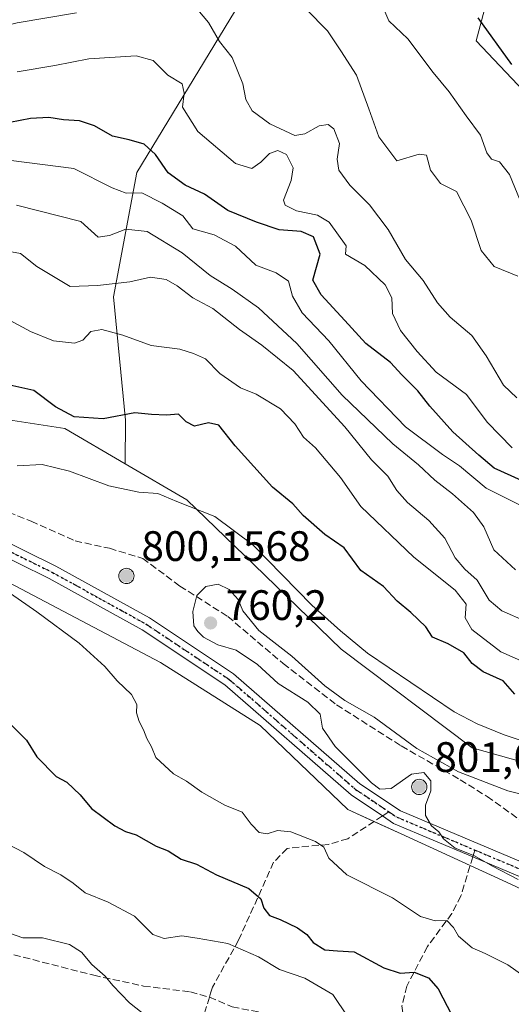
# Model space of a CAD drawing. Units: metres. Extents: x 600592 to 604037, y 4731478 to 4733842.
# Drawn here: x 601804 to 601920, y 4732592 to 4732824 of the extents above; entities that cross this region are included whole.
import ezdxf

# ---------------------------------------------------------------- set-up
doc = ezdxf.new("R2010")
doc.units = ezdxf.units.M
doc.header["$MEASUREMENT"] = 0
for name, pattern in [('DGN Style 3', [2.307223458686699, 1.648016756204785, -0.6592067024819142]), ('DGN Style 4', [2.6384748266838614, 1.318413404963828, -0.6592067024819142, 0.001648016756204785, -0.6592067024819142]), ('DGN Style 5', [1.1536117293433497, 0.4944050268614355, -0.6592067024819142])]:
    doc.linetypes.add(name, pattern=pattern)
for name, color, linetype, lineweight in [('Aerogenerador Cxs', 7, 'Continuous', 0), ('Antena Cxs', 7, 'Continuous', 0), ('Arbolado forestal CxS', 92, 'Continuous', 0), ('Curva de nivel maestra', 30, 'Continuous', 30), ('Curva de nivel normal', 30, 'Continuous', 0), ('Instalación de energía eléctrica Cxs', 135, 'Continuous', 0), ('Matorral CxS', 135, 'Continuous', 0), ('Núcleo urbano CxS', 7, 'Continuous', 0), ('Pastizal CxS', 92, 'Continuous', 0), ('Pista no pavimentada Cxs', 111, 'Continuous', 0), ('Pista no pavimentada eje', 91, 'DGN Style 4', 0), ('Punto de cota en construcción elevada', 7, 'Continuous', 0), ('Punto de cota en terreno', 7, 'Continuous', 0), ('Ruta', 7, 'DGN Style 5', 30), ('Rótulo de punto de cota en construcción', 7, 'Continuous', 0), ('Rótulo de punto de cota en terreno', 7, 'Continuous', 0), ('Senda', 7, 'DGN Style 3', 0), ('Senda no paivmentada conexión', 7, 'DGN Style 3', 0)]:
    doc.layers.add(name, color=color, linetype=linetype, lineweight=lineweight)
doc.styles.add('Style-Arial', font='txt')

# ---------------------------------------------------------------- blocks, each defined once
blk = doc.blocks.new('*U13')
at = {"layer": 'Matorral CxS', "color": 135, "linetype": 'Continuous', "lineweight": 0}
blk.add_polyline3d([(601558.3356999997, 4732760.464199999, 743.3074000000051), (601599.5213000001, 4732761.4188, 749.2060000000056), (601622.9336999999, 4732756.442100001, 750.7504999999946), (601641.8573000003, 4732747.820400001, 751.8279999999941), (601666.6259000005, 4732736.5317, 752.5877999999939), (601688.5559, 4732732.2183, 753.2189000000071), (601707.5040999996, 4732728.4915, 753.3071000000054), (601724.3344999999, 4732725.181299999, 754.202099999995), (601767.5389, 4732709.239900001, 755.2985000000045), (601837.4294999996, 4732672.384500001, 757.7296999999963), (601860.8831000002, 4732657.544600001, 758.7752000000038), (601862.7273000004, 4732655.770600001, 758.6542999999947), (601881.4411000004, 4732637.769200001, 758.8628000000026), (601893.9830999998, 4732632.022800001, 759.047000000006), (601919.7631000001, 4732620.205600001, 759.6064999999944), (601959.4940999999, 4732601.5361, 760.6618000000017)], dxfattribs=at)
blk = doc.blocks.new('5PATER')
at = {"layer": 'Antena Cxs', "linetype": 'Continuous', "lineweight": 0}
h = blk.add_hatch(color=51, dxfattribs=at)
edge = h.paths.add_edge_path()
edge.add_ellipse((0, 0), major_axis=(-0.1095731443231308, -0.1110710700762829), ratio=0.9994222409660322, start_angle=0, end_angle=360)
blk = doc.blocks.new('5PANOT')
at = {"layer": 'Antena Cxs', "linetype": 'Continuous', "lineweight": 0}
h = blk.add_hatch(color=1, dxfattribs=at)
edge = h.paths.add_edge_path()
edge.add_arc((0, 0), 0.1559999991919335, 270, 630)

msp = doc.modelspace()

# ---------------------------------------------------------------- linework, layer by layer
at = {"layer": 'Aerogenerador Cxs', "color": 7, "linetype": 'Continuous', "lineweight": 0}
for points in [[(601829.4172, 4732694.539999999, 777.7853999999934), (601829.7297999999, 4732694.512700001, 777.5378999999957), (601830.0328000003, 4732694.431399999, 777.4450999999973), (601830.3172000004, 4732694.298800001, 777.5170999999973), (601830.5741999998, 4732694.118899999, 777.7580000000017), (601830.7960999999, 4732693.897, 778.1638999999996), (601830.9759999998, 4732693.640000001, 778.7222999999941), (601831.1085999999, 4732693.355599999, 779.4131000000052), (601831.1898999996, 4732693.0526, 780.2088999999978), (601831.2171999998, 4732692.74, 781.0780999999988), (601831.1898999996, 4732692.427400001, 781.5268000000069), (601831.1085999999, 4732692.124399999, 780.5387000000047), (601830.9759999998, 4732691.84, 779.6753000000026), (601830.7960999999, 4732691.583000001, 778.9744999999967), (601830.5741999998, 4732691.361099999, 778.4631999999983), (601830.3172000004, 4732691.1812, 778.1573999999965), (601830.0328000003, 4732691.048599999, 778.0599999999977), (601829.7297999999, 4732690.967300001, 778.162599999996), (601829.4172, 4732690.939999999, 778.448000000004), (601829.1046000002, 4732690.967300001, 778.8896999999997), (601828.8015999999, 4732691.048599999, 779.4576999999991), (601828.5171999997, 4732691.1812, 780.119399999996), (601828.2602000004, 4732691.361099999, 780.843399999998), (601828.0383000001, 4732691.583000001, 781.6022999999988), (601827.8584000003, 4732691.84, 782.3726000000024), (601827.7258000001, 4732692.124399999, 783.1371999999974), (601827.6445000004, 4732692.427400001, 783.8837000000058), (601827.6172000002, 4732692.74, 783.5414000000019), (601827.6445000004, 4732693.0526, 782.8392000000022), (601827.7258000001, 4732693.355599999, 782.1117999999989), (601827.8584000003, 4732693.640000001, 781.3729000000022), (601828.0383000001, 4732693.897, 780.6392999999953), (601828.2602000004, 4732694.118899999, 779.9296999999933), (601828.5171999997, 4732694.298800001, 779.2661999999983), (601828.8015999999, 4732694.431399999, 778.6716000000015), (601829.1046000002, 4732694.512700001, 778.170100000003)], [(601898.2575000003, 4732644.9005, 781.981899999999), (601898.5701000001, 4732644.873199999, 781.3779999999971), (601898.8731000006, 4732644.7919, 780.9079999999958), (601899.1574999997, 4732644.659299999, 780.590200000006), (601899.4145000001, 4732644.4794, 780.4386999999988), (601899.6364000002, 4732644.2575, 780.4600000000065), (601899.8163000002, 4732644.000499999, 780.6536000000052), (601899.9489000002, 4732643.7161, 781.0114999999934), (601900.0301999999, 4732643.413100001, 781.5185999999959), (601900.0575000001, 4732643.100500001, 782.1551999999938), (601900.0301999999, 4732642.787900001, 782.8956000000035), (601899.9489000002, 4732642.4849, 783.6211999999941), (601899.8163000002, 4732642.2005, 782.7804999999935), (601899.6364000002, 4732641.943499999, 782.1211999999941), (601899.4145000001, 4732641.7216, 781.6616000000067), (601899.1574999997, 4732641.5417, 781.4159999999974), (601898.8731000006, 4732641.4091, 781.3931000000011), (601898.5701000001, 4732641.3278, 781.5963000000047), (601898.2575000003, 4732641.3005, 782.0249999999943), (601897.9448999995, 4732641.3278, 782.6698000000034), (601897.6419000002, 4732641.4091, 783.5166999999929), (601897.3574999999, 4732641.5417, 783.7378000000026), (601897.1004999997, 4732641.7216, 783.4073999999965), (601896.8786000004, 4732641.943499999, 783.3120999999956), (601896.6986999996, 4732642.2005, 783.4548000000068), (601896.5661000004, 4732642.4849, 783.8426000000036), (601896.4847999997, 4732642.787900001, 783.1695999999939), (601896.4574999996, 4732643.100500001, 782.6728000000003), (601896.4847999997, 4732643.413100001, 782.4033000000054), (601896.5661000004, 4732643.7161, 782.3368000000046), (601896.6986999996, 4732644.000499999, 782.4446999999927), (601896.8786000004, 4732644.2575, 782.7020000000048), (601897.1004999997, 4732644.4794, 783.0898000000017), (601897.3574999999, 4732644.659299999, 783.5959000000004), (601897.6419000002, 4732644.7919, 783.4894999999962), (601897.9448999995, 4732644.873199999, 782.6949000000022)]]:
    msp.add_polyline3d(points, close=True, dxfattribs=at)
for points in [[(601829.4172, 4732694.539999999, 777.7853999999934), (601829.7297, 4732694.512700001, 777.5380000000005), (601830.0328000003, 4732694.431500001, 777.4449000000022), (601830.3172000004, 4732694.298900001, 777.5169000000024), (601830.5741999998, 4732694.118899999, 777.7580000000017), (601830.7960000001, 4732693.897100001, 778.1637000000047), (601830.9759999998, 4732693.640000001, 778.7222999999941), (601831.1085999999, 4732693.355699999, 779.4128000000055), (601831.1897999998, 4732693.0526, 780.2088999999978), (601831.2171999998, 4732692.74, 781.0780999999988), (601831.1897999998, 4732692.4275, 781.5271999999969), (601831.1085999999, 4732692.124399999, 780.5387000000047), (601830.9759999998, 4732691.84, 779.6753000000026), (601830.7960000001, 4732691.583000001, 778.9746000000015), (601830.5741999998, 4732691.361199999, 778.4634999999981), (601830.3172000004, 4732691.1812, 778.1573999999965), (601830.0328000003, 4732691.048599999, 778.0599999999977), (601829.7297, 4732690.967399999, 778.1631000000052), (601829.4172, 4732690.939999999, 778.448000000004), (601829.1046000002, 4732690.967399999, 778.8899999999995), (601828.8015000002, 4732691.048599999, 779.4578000000038), (601828.5171999997, 4732691.1812, 780.119399999996), (601828.2600999996, 4732691.361199999, 780.8436999999976), (601828.0383000001, 4732691.583000001, 781.6022999999988), (601827.8583000004, 4732691.84, 782.3727000000072), (601827.7257000003, 4732692.124399999, 783.1373000000021), (601827.6445000004, 4732692.4275, 783.8839000000008), (601827.6172000002, 4732692.74, 783.5414000000019), (601827.6445000004, 4732693.0526, 782.8392000000022), (601827.7257000003, 4732693.355699999, 782.1116000000038), (601827.8583000004, 4732693.640000001, 781.373000000007), (601828.0383000001, 4732693.897100001, 780.6391000000004), (601828.2600999996, 4732694.118899999, 779.9297999999981), (601828.5171999997, 4732694.298900001, 779.2660000000033), (601828.8015000002, 4732694.431500001, 778.6714999999967), (601829.1046000002, 4732694.512700001, 778.170100000003), (601829.4172, 4732694.539999999, 777.7853999999934)], [(601898.2575000003, 4732644.9005, 781.981899999999), (601898.5700000003, 4732644.873199999, 781.3782000000066), (601898.8731000006, 4732644.791999999, 780.9078000000009), (601899.1574999997, 4732644.659399999, 780.5899999999965), (601899.4145000001, 4732644.4794, 780.4386999999988), (601899.6363000004, 4732644.2576, 780.4600000000065), (601899.8163000002, 4732644.000499999, 780.6536000000052), (601899.9489000002, 4732643.716200001, 781.0112999999984), (601900.0301000001, 4732643.413100001, 781.5188000000054), (601900.0575000001, 4732643.100500001, 782.1551999999938), (601900.0301000001, 4732642.788000001, 782.8956000000035), (601899.9489000002, 4732642.4849, 783.6211999999941), (601899.8163000002, 4732642.2005, 782.7804999999935), (601899.6363000004, 4732641.943499999, 782.1214000000036), (601899.4145000001, 4732641.721700001, 781.6619999999967), (601899.1574999997, 4732641.5417, 781.4159999999974), (601898.8731000006, 4732641.4091, 781.3931000000011), (601898.5700000003, 4732641.3279, 781.5969000000041), (601898.2575000003, 4732641.3005, 782.0249999999943), (601897.9448999995, 4732641.3279, 782.6701999999932), (601897.6418000003, 4732641.4091, 783.5169000000024), (601897.3574999999, 4732641.5417, 783.7378000000026), (601897.1003999999, 4732641.721700001, 783.4073999999965), (601896.8786000004, 4732641.943499999, 783.3120999999956), (601896.6985999999, 4732642.2005, 783.4542999999976), (601896.5659999996, 4732642.4849, 783.8420999999945), (601896.4847999997, 4732642.788000001, 783.1695000000037), (601896.4574999996, 4732643.100500001, 782.6728000000003), (601896.4847999997, 4732643.413100001, 782.4033000000054), (601896.5659999996, 4732643.716200001, 782.3362999999954), (601896.6985999999, 4732644.000499999, 782.4443000000028), (601896.8786000004, 4732644.2576, 782.7019), (601897.1003999999, 4732644.4794, 783.0893999999971), (601897.3574999999, 4732644.659399999, 783.5957000000053), (601897.6418000003, 4732644.791999999, 783.4894999999962), (601897.9448999995, 4732644.873199999, 782.6949000000022), (601898.2575000003, 4732644.9005, 781.981899999999)]]:
    msp.add_polyline3d(points, dxfattribs=at)
at = {"layer": 'Arbolado forestal CxS', "color": 92, "linetype": 'Continuous', "lineweight": 0}
for points in [[(601875.5670999996, 4732859.7917, 703.600099999996), (601831.8766999999, 4732787.712099999, 726.1834999999992), (601826.3841000004, 4732758.4593, 740.777700000006), (601829.2267000005, 4732729.408500001, 749.7446000000054), (601829.1316999998, 4732719.1469, 752.1723999999958), (601814.9299, 4732727.430500001, 750.6371000000072), (601799.6108999997, 4732729.826500001, 751.5757000000012), (601772.3108999999, 4732746.665300001, 749.5258000000031), (601753.6579, 4732749.9299, 750.2366999999941), (601734.5088999998, 4732753.280300001, 749.8190999999933), (601725.8948999997, 4732762.3773, 746.5385999999999), (601707.7049000004, 4732762.8563, 747.2958000000073), (601695.5818999996, 4732766.948899999, 747.1827000000048), (601670.8448999999, 4732775.300100001, 746.9177000000054), (601659.5478999997, 4732768.5867, 751.5087999999961), (601646.0969000002, 4732773.116699999, 751.4278000000049), (601628.2423, 4732779.129699999, 750.6394), (601593.0571, 4732790.9791, 750.2482000000019), (601593.5144999997, 4732797.4815, 747.7566999999982), (601593.9731000002, 4732827.782099999, 731.1971999999951)], [(601934.6031, 4732645.576099999, 756.2452000000048), (601910.6700999998, 4732652.277100001, 757.1435000000056), (601879.9130999995, 4732675.517700001, 756.1107000000048), (601859.4496999999, 4732695.359099999, 756.2930999999954), (601843.6511000004, 4732710.678099999, 754.102899999998), (601829.1316999998, 4732719.1469, 752.1723999999958), (601829.2267000005, 4732729.408500001, 749.7446000000054), (601826.3841000004, 4732758.4593, 740.777700000006), (601831.8766999999, 4732787.712099999, 726.1834999999992), (601875.5670999996, 4732859.7917, 703.600099999996), (601917.4671, 4732840.585899999, 698.215400000001), (601911.6432999996, 4732818.6787, 700.7847000000039), (601938.1111000003, 4732790.6527, 699.6803000000073)], [(601875.5670999996, 4732859.7917, 703.600099999996), (601831.8766999999, 4732787.712099999, 726.1834999999992), (601826.3841000004, 4732758.4593, 740.777700000006), (601829.2267000005, 4732729.408500001, 749.7446000000054), (601829.1316999998, 4732719.1469, 752.1723999999958)], [(601875.5670999996, 4732859.7917, 703.600099999996), (601831.8766999999, 4732787.712099999, 726.1834999999992), (601826.3841000004, 4732758.4593, 740.777700000006), (601829.2267000005, 4732729.408500001, 749.7446000000054), (601829.1316999998, 4732719.1469, 752.1723999999958)], [(601917.4671, 4732840.585899999, 698.215400000001), (601911.6432999996, 4732818.6787, 700.7847000000039), (601938.1111000003, 4732790.6527, 699.6803000000073)], [(601593.0571, 4732790.9791, 750.2482000000019), (601628.2423, 4732779.129699999, 750.6394), (601646.0969000002, 4732773.116699999, 751.4278000000049), (601659.5478999997, 4732768.5867, 751.5087999999961), (601670.8448999999, 4732775.300100001, 746.9177000000054), (601695.5818999996, 4732766.948899999, 747.1827000000048), (601707.7049000004, 4732762.8563, 747.2958000000073), (601725.8948999997, 4732762.3773, 746.5385999999999), (601734.5088999998, 4732753.280300001, 749.8190999999933), (601753.6579, 4732749.9299, 750.2366999999941), (601772.3108999999, 4732746.665300001, 749.5258000000031), (601799.6108999997, 4732729.826500001, 751.5757000000012), (601814.9299, 4732727.430500001, 750.6371000000072), (601829.1316999998, 4732719.1469, 752.1723999999958)], [(601829.1316999998, 4732719.1469, 752.1723999999958), (601843.6511000004, 4732710.678099999, 754.102899999998), (601859.4496999999, 4732695.359099999, 756.2930999999954), (601879.9130999995, 4732675.517700001, 756.1107000000048), (601910.6700999998, 4732652.277100001, 757.1435000000056), (601934.6031, 4732645.576099999, 756.2452000000048), (601935.7783000004, 4732645.240499999, 756.312300000005), (601944.6546999998, 4732642.704700001, 756.7762999999978), (601956.7203000003, 4732637.511499999, 758.2927999999956), (601982.4726999998, 4732626.427300001, 760.8031000000047), (601994.9167, 4732626.9067, 761.1178999999976), (602007.3318999996, 4732627.3839, 760.6388000000007), (602015.4907000001, 4732627.6973, 759.9027999999962), (602039.4363000002, 4732615.417300001, 757.1585000000051), (602067.1989000002, 4732590.046900001, 753.0812000000006), (602076.7753, 4732576.165300001, 759.7192000000068), (602092.5692999996, 4732563.242900001, 755.598299999998), (602111.7632999998, 4732547.5385, 758.5007000000041), (602131.3422999998, 4732544.093900001, 747.7906999999979), (602149.0532999998, 4732536.9135, 744.5748000000021), (602153.1190999999, 4732534.6217, 744.4235999999946)]]:
    msp.add_polyline3d(points, dxfattribs=at)
at = {"layer": 'Curva de nivel maestra', "color": 30, "linetype": 'Continuous', "lineweight": 30, "flags": 128}
for points, elevation in [([(601920.0199999996, 4732813.130100001), (601912.1399999997, 4732824.100099999)], 700), ([(601922.2699999996, 4732715.220100001), (601915.8899999997, 4732718.140100001), (601912.2300000006, 4732721.200099999), (601906.1399999997, 4732726.670100001), (601900.7400000002, 4732732.700099999), (601897.9299999997, 4732736.300100001), (601894.1799999997, 4732740.0701), (601891.4800000006, 4732742.9801), (601885.6699999999, 4732747.460100001), (601880.7300000006, 4732752.840100001), (601875.1799999997, 4732758.870100001), (601873.2300000006, 4732762.3301), (601874.9600000001, 4732768.4901), (601873.4199999999, 4732772.540100001), (601870.4600000001, 4732773.8301), (601865.29, 4732774.1801), (601859.9900000002, 4732775.9801), (601853.2599999999, 4732778.700099999), (601847.79, 4732782.5701), (601843.1900000004, 4732784.7301), (601839.25, 4732787.590100001), (601836.2800000003, 4732791.920100001), (601833.5499999998, 4732794.3201), (601830.0700000003, 4732795.380100001), (601826.1500000004, 4732796.2401), (601821.9100000003, 4732798.6801), (601818.3700000001, 4732799.800100001), (601814.6299999999, 4732800.0601), (601811.2100000001, 4732800.6601), (601806.8600000005, 4732800.350099999), (601802, 4732799.440099999)], 725), ([(601920.7400000002, 4732664.940099999), (601917.9800000006, 4732668.0801), (601913.2999999998, 4732670.170100001), (601910.6900000004, 4732672.1501), (601908.75, 4732674.620100001), (601905.0199999996, 4732676.770099999), (601901.3799999999, 4732678.350099999), (601899.7800000003, 4732680.780099999), (601896.3099999996, 4732684.1501), (601893.0800000001, 4732686.780099999), (601889.8399999999, 4732690.300100001), (601884.5, 4732694.040100001), (601880.5700000003, 4732699.360099999), (601876.0700000003, 4732702.530099999), (601870.9600000001, 4732706.960100001), (601868.5499999998, 4732709.720100001), (601863.7800000003, 4732713.600099999), (601855, 4732723.380100001), (601851.1200000001, 4732728.2601), (601848.7199999997, 4732728.790100001), (601845.4400000004, 4732727.970100001), (601843.4199999999, 4732729.020099999), (601841.6799999997, 4732730.780099999), (601838.8700000001, 4732730.5801), (601835.29, 4732730.720100001), (601831.3799999999, 4732731.1501), (601823.9199999999, 4732729.690099999), (601817.1600000003, 4732730.190099999), (601812.7599999999, 4732732.540100001), (601807.6799999997, 4732736.370100001), (601801.9800000006, 4732737.670100001)], 750), ([(601798.5099999999, 4732661.5801), (601805.9500000002, 4732654.130100001), (601808.3399999999, 4732650.200099999), (601812.9000000004, 4732645.520099999), (601815.3799999999, 4732644.2501), (601818.5599999996, 4732641.220100001), (601821.2100000001, 4732638.040100001), (601826.6699999999, 4732633.940099999), (601829.1600000003, 4732632.590100001), (601831.7199999997, 4732631.8101), (601836.3799999999, 4732629.170100001), (601839.2400000002, 4732628.030099999), (601842.2800000003, 4732626.0701), (601845.8499999996, 4732624.9001), (601850.5700000003, 4732622.4001), (601858.1699999999, 4732619.220100001), (601861.0199999996, 4732616.7401), (601861.7000000002, 4732614.550100001), (601863.0800000001, 4732612.8201), (601865.5599999996, 4732611.940099999), (601869.6399999997, 4732609.940099999), (601871.8099999996, 4732608.380100001), (601873.3099999996, 4732606.5101), (601876.0599999996, 4732604.800100001), (601879.04, 4732604.5001), (601882.9900000002, 4732604.280099999), (601889.9500000002, 4732600.540100001), (601893.7400000002, 4732599.3101), (601897.0800000001, 4732599.5101), (601900.4600000001, 4732598.1601), (601902.6600000003, 4732595.5701), (601905.9199999999, 4732589.390100001)], 750)]:
    msp.add_lwpolyline(points, dxfattribs=dict(at, elevation=elevation))
at = {"layer": 'Curva de nivel normal', "color": 30, "linetype": 'Continuous', "lineweight": 0, "flags": 128}
for points, elevation in [([(601922.4900000002, 4732779.790100001), (601919.4299999997, 4732787.200099999), (601917.0899999999, 4732790.220100001), (601915.2300000006, 4732790.780099999), (601914.1299999999, 4732792.280099999), (601912.6299999999, 4732796.4301), (601909.2999999998, 4732800.9901), (601905.3200000003, 4732806.630100001), (601901.5599999996, 4732811.190099999), (601895.5599999996, 4732819.170100001), (601891.0899999999, 4732823.340100001), (601888.6600000003, 4732829.130100001)], 705), ([(601717.9800000006, 4732824.420100001), (601724.3600000005, 4732823.360099999), (601728.9299999997, 4732822.4101), (601732.7199999997, 4732822.100099999), (601736.0099999999, 4732822.0001), (601742.1500000004, 4732820.1501), (601748.4100000003, 4732819.6501), (601751.79, 4732818.440099999), (601753.3899999997, 4732816.9801), (601755.0800000001, 4732816.5001), (601758.8899999997, 4732816.640100001), (601767.4600000001, 4732816.220100001), (601774.0199999996, 4732816.970100001), (601781.1600000003, 4732817.9801), (601789.0599999996, 4732819.8301), (601796.4400000004, 4732821.110099999), (601803.75, 4732822.920100001), (601817.6500000004, 4732825.2601)], 715), ([(601845.3700000001, 4732826.950099999), (601848.7000000002, 4732822.970100001), (601851.3200000003, 4732818.540100001), (601854.2999999998, 4732814.7401), (601856.8099999996, 4732808.520099999), (601857.4800000006, 4732804.8301), (601859, 4732802.190099999), (601863.0999999996, 4732799.1601), (601869.04, 4732796.370100001), (601871.3700000001, 4732796.790100001), (601874.7100000001, 4732798.640100001), (601876.8600000005, 4732798.9901), (601878.1900000004, 4732797.920100001), (601879.54, 4732794.4801), (601878.9600000001, 4732790.8101), (601879.3700000001, 4732788.210100001), (601881.9199999999, 4732784.690099999), (601886.5499999998, 4732780.050100001), (601890.9699999997, 4732774.270099999), (601895.0099999999, 4732767.170100001), (601899.1500000004, 4732762.2601), (601902.5599999996, 4732757.0101), (601905.5199999996, 4732753.640100001), (601910.6100000005, 4732749.360099999), (601914.0099999999, 4732744.530099999), (601918.0499999998, 4732737.670100001), (601921.2300000006, 4732734.6801)], 715), ([(601871.7000000002, 4732826.140100001), (601876.6600000003, 4732821.030099999), (601879.8300000001, 4732816.3101), (601883.5, 4732810.5701), (601886.3700000001, 4732802.6501), (601888.7599999999, 4732796.100099999), (601893, 4732790.440099999), (601898.2000000002, 4732792.020099999), (601899.9299999997, 4732791.780099999), (601900.9199999999, 4732788.220100001), (601903.2400000002, 4732785.100099999), (601907.0099999999, 4732783.190099999), (601910.4900000002, 4732776.5001), (601912.7999999998, 4732769.300100001), (601915.8499999996, 4732765.5801), (601921.4600000001, 4732763.300100001)], 710.0000000000001), ([(601803.7300000006, 4732811.390100001), (601812.5999999996, 4732812.870100001), (601820.54, 4732814.460100001), (601831.7000000002, 4732815.1601), (601835.6799999997, 4732814.040100001), (601839.1100000005, 4732810.5801), (601842.5099999999, 4732808.5101), (601842.9800000006, 4732806.3301), (601842.6200000001, 4732803.030099999), (601846.2100000001, 4732797.300100001), (601855.0300000003, 4732789.8201), (601858.8600000005, 4732788.6501), (601861.0199999996, 4732790.0801), (601863.0499999998, 4732792.1601), (601865.04, 4732792.840100001), (601867.04, 4732791.9001), (601868.5999999996, 4732788.7601), (601868.1699999999, 4732785.800100001), (601866.3200000003, 4732781.1601), (601866.7599999999, 4732780.030099999), (601869.4000000004, 4732778.690099999), (601874.3600000005, 4732777.610099999), (601877.04, 4732775.960100001), (601881.0999999996, 4732770.4301), (601880.9100000003, 4732768.470100001), (601885.4600000001, 4732765.790100001), (601890.2699999996, 4732761.2401), (601891.7800000003, 4732758.170100001), (601891.9900000002, 4732754.540100001), (601893.8300000001, 4732750.5001), (601897.7999999998, 4732745.5801), (601902.2400000002, 4732740.690099999), (601909.3600000005, 4732735.4801), (601914.1799999997, 4732728.960100001), (601920.1299999999, 4732722.9101)], 720), ([(601923.6699999999, 4732708.5701), (601914, 4732713.4001), (601907.6799999997, 4732718.620100001), (601903.6799999997, 4732721.3101), (601895.04, 4732727.8201), (601884.5700000003, 4732738.690099999), (601876.9600000001, 4732748.0801), (601870.7300000006, 4732754.640100001), (601868.4900000002, 4732758.610099999), (601867.5099999999, 4732762.100099999), (601864.6200000001, 4732764.050100001), (601859.8399999999, 4732765.890100001), (601855.0700000003, 4732770.340100001), (601850.0599999996, 4732772.9801), (601845.0099999999, 4732774.450099999), (601842.6399999997, 4732777.450099999), (601837.8200000003, 4732780.440099999), (601833.0499999998, 4732782.860099999), (601829.3799999999, 4732782.8201), (601826.0499999998, 4732784.0601), (601817.0499999998, 4732788.610099999), (601801.7199999997, 4732790.620100001)], 730), ([(601920.8799999999, 4732694.190099999), (601915.7800000003, 4732698.9001), (601913.4500000002, 4732704.270099999), (601911.0199999996, 4732707.690099999), (601906.0800000001, 4732712.0601), (601901.9199999999, 4732715.2601), (601898.0800000001, 4732718.860099999), (601892.0599999996, 4732723.840100001), (601880.1399999997, 4732735.2601), (601869.4400000004, 4732747.4101), (601860.4800000006, 4732755.8201), (601854.29, 4732760.210100001), (601849.1200000001, 4732763.420100001), (601842.5, 4732768.7401), (601834.2999999998, 4732773.780099999), (601829.25, 4732774.360099999), (601825.4400000004, 4732772.880100001), (601822.75, 4732772.470100001), (601818.7300000006, 4732776.170100001), (601803.5800000001, 4732780.020099999)], 735), ([(601923.3700000001, 4732681.9901), (601917.6600000003, 4732684.530099999), (601914.6799999997, 4732687.040100001), (601911.8399999999, 4732691.7501), (601908.9600000001, 4732694.340100001), (601906.6799999997, 4732697.020099999), (601904.2400000002, 4732701.620100001), (601900.54, 4732705.8201), (601895.4600000001, 4732710.020099999), (601893.0099999999, 4732712.8301), (601890.9000000004, 4732716.2401), (601887, 4732720.0801), (601880.7300000006, 4732727.840100001), (601868.6399999997, 4732741.090100001), (601861.2599999999, 4732747.030099999), (601855.9699999997, 4732750.7501), (601849.6900000004, 4732755.670100001), (601845.0599999996, 4732758.170100001), (601841.3799999999, 4732761.050100001), (601838.7199999997, 4732762.4901), (601835.0499999998, 4732763.050100001), (601830.1900000004, 4732761.920100001), (601822.6200000001, 4732761.0601), (601816.1699999999, 4732760.8301), (601808.3399999999, 4732765.5801), (601804.5499999998, 4732768.630100001), (601796.7199999997, 4732770.030099999)], 740), ([(601802.0499999998, 4732752.8201), (601806.8300000001, 4732750.270099999), (601812.2999999998, 4732748.0801), (601817.2000000002, 4732747.5101), (601819.2000000002, 4732748.200099999), (601821.0499999998, 4732750.300100001), (601823.5999999996, 4732750.700099999), (601828.5999999996, 4732749.440099999), (601835.2300000006, 4732747.0001), (601841.9400000004, 4732746.120100001), (601845.1799999997, 4732745.100099999), (601847.9800000006, 4732743.870100001), (601851.4100000003, 4732740.360099999), (601856.2599999999, 4732736.9901), (601859.9199999999, 4732735.520099999), (601865.6299999999, 4732732.030099999), (601868.9900000002, 4732728.5001), (601871.0499999998, 4732725.380100001), (601873.9000000004, 4732722.9301), (601879.7199999997, 4732715.9101), (601884.5199999996, 4732709.0801), (601897.0099999999, 4732697.140100001), (601906.7000000002, 4732689.420100001), (601909.25, 4732686.100099999), (601909.04, 4732682.9101), (601910.6500000004, 4732680.1501), (601917.4400000004, 4732674.880100001), (601927.3700000001, 4732670.520099999)], 745.0000000000001), ([(601925.8300000001, 4732652.840100001), (601918.1900000004, 4732655.3301), (601911.8300000001, 4732657.950099999), (601906.4600000001, 4732660.7401), (601886.0899999999, 4732674.550100001), (601879.7100000001, 4732679.840100001), (601873.0099999999, 4732685.840100001), (601859.1200000001, 4732700.100099999), (601850.1900000004, 4732706.7601), (601841.2999999998, 4732710.2301), (601836.8300000001, 4732712.140100001), (601832.3399999999, 4732712.450099999), (601825.2800000003, 4732713.9801), (601816.0199999996, 4732717.4301), (601809.5999999996, 4732718.940099999), (601803.7000000002, 4732718.6501)], 755), ([(601798.5099999999, 4732691.090100001), (601808.3300000001, 4732684.3101), (601818.3099999996, 4732676.9101), (601824.3499999996, 4732671.440099999), (601827.2199999997, 4732668.0801), (601830.5800000001, 4732664.850099999), (601831.8899999997, 4732662.520099999), (601831.7999999998, 4732660.5001), (601832.4000000004, 4732658.5001), (601833.4400000004, 4732656.5001), (601834.1900000004, 4732654.5001), (601835.3200000003, 4732652.5001), (601836.2999999998, 4732649.9901), (601840.4800000006, 4732646.1801), (601843.5499999998, 4732644.4901), (601847.1100000005, 4732641.890100001), (601852.5199999996, 4732638.8301), (601856.6200000001, 4732637.140100001), (601858.7199999997, 4732634.370100001), (601860.6100000005, 4732632.4001), (601862.5300000003, 4732632.0801), (601864.9299999997, 4732632.860099999), (601868.04, 4732632.530099999), (601873.8399999999, 4732630.270099999), (601875.8300000001, 4732628.9101), (601876.9600000001, 4732626.350099999), (601881.2000000002, 4732622.4001), (601891.9600000001, 4732616.9801), (601898.5800000001, 4732612.5801), (601901.9800000006, 4732611.600099999), (601904.7699999996, 4732611.640100001), (601906.2999999998, 4732610.040100001), (601907.4699999997, 4732607.960100001), (601910.6600000003, 4732605.2401), (601913.7599999999, 4732603.920100001), (601919.0800000001, 4732601.200099999), (601922.8399999999, 4732598.5701)], 755), ([(601851.0199999996, 4732690.780099999), (601848.0700000003, 4732690.2501), (601845.9800000006, 4732688.130100001), (601845.0199999996, 4732684.350099999), (601845.2300000006, 4732681.0101), (601846.2400000002, 4732679.690099999), (601847.54, 4732678.3201), (601850.8700000001, 4732676.540100001), (601855.25, 4732675.280099999), (601860.2000000002, 4732671.880100001), (601865.0499999998, 4732667.470100001), (601872.0800000001, 4732663.020099999), (601874.9800000006, 4732660.210100001), (601875.54, 4732656.950099999), (601878.4800000006, 4732652.610099999), (601887.0099999999, 4732644.030099999), (601888.9500000002, 4732642.600099999), (601891.6299999999, 4732642.7301), (601896.4400000004, 4732646.0801), (601899.3499999996, 4732646.5101), (601900.9600000001, 4732644.5701), (601901, 4732642.170100001), (601899.7400000002, 4732638.840100001), (601899.7300000006, 4732636.360099999), (601901.1299999999, 4732633.920100001), (601902.8600000005, 4732632.5101), (601903.9600000001, 4732630.9001), (601906.6799999997, 4732628.700099999), (601911.25, 4732626.9001), (601915.4500000002, 4732624.450099999), (601921.5, 4732621.350099999)], 760), ([(601933.9800000006, 4732638.420100001), (601919.04, 4732642.1601), (601907.5, 4732646.620100001), (601897.6600000003, 4732652.120100001), (601887.6900000004, 4732659.4801), (601880.7800000003, 4732663.450099999), (601876.0800000001, 4732666.870100001), (601868.29, 4732673.880100001), (601860.5300000003, 4732679.9301), (601856.7999999998, 4732684.5701), (601855.7199999997, 4732687.170100001), (601853.54, 4732689.5801), (601851.0199999996, 4732690.780099999)], 760), ([(601881.5, 4732589.030099999), (601877.9000000004, 4732594.290100001), (601871.3300000001, 4732598.0801), (601865.3799999999, 4732600.140100001), (601860.4299999997, 4732603.0801), (601853.2300000006, 4732606.2601), (601846.0800000001, 4732607.530099999), (601842.4199999999, 4732608.050100001), (601838.2800000003, 4732607.4001), (601835.6200000001, 4732608.4101), (601831.2800000003, 4732612.700099999), (601825.1500000004, 4732616.020099999), (601819.7199999997, 4732618.190099999), (601816.8899999997, 4732620.440099999), (601813.9900000002, 4732622.4101), (601810.1699999999, 4732624.370100001), (601805.2800000003, 4732627.690099999), (601801.3600000005, 4732629.7401)], 745.0000000000001), ([(601800.8300000001, 4732609.050100001), (601805.0499999998, 4732607.5801), (601809.7199999997, 4732607.550100001), (601816, 4732606.020099999), (601818.8700000001, 4732604.200099999), (601821.3200000003, 4732601.3201), (601824.4500000002, 4732598.5701), (601826.2300000006, 4732596.350099999), (601830.0999999996, 4732592.3201), (601834.2000000002, 4732589.100099999)], 740)]:
    msp.add_lwpolyline(points, dxfattribs=dict(at, elevation=elevation))
at = {"layer": 'Instalación de energía eléctrica Cxs', "color": 135, "linetype": 'Continuous', "lineweight": 0, "extrusion": (-0.4163478117901134, -0.9037335658434005, 0.09959990755797173), "elevation": -4527560.013759958, "flags": 128}
msp.add_lwpolyline([(-1433579.798900476, 453961.6601273036), (-1433597.659893339, 453961.3180262287), (-1433604.675127627, 453961.1712966256)], dxfattribs=at)
at = {"layer": 'Instalación de energía eléctrica Cxs', "color": 135, "linetype": 'Continuous', "lineweight": 0}
for points in [[(601557.1930999998, 4732796.615499999, 747.735799999995), (601581.3306999998, 4732794.928099999, 754.8025999999954), (601593.0571, 4732790.9791, 757.3313000000054), (601628.2423, 4732779.129699999, 756.326199999996), (601646.0969000002, 4732773.116699999, 753.3975000000065), (601659.5478999997, 4732768.5867, 757.3047999999981), (601670.8448999999, 4732775.300100001, 753.4474000000046), (601695.5818999996, 4732766.948899999, 754.526199999993), (601707.7049000004, 4732762.8563, 754.4119000000064), (601725.8948999997, 4732762.3773, 755.3307000000059), (601734.5088999998, 4732753.280300001, 753.5728999999993), (601753.6579, 4732749.9299, 758.124800000005), (601772.3108999999, 4732746.665300001, 759.7081999999937), (601799.6108999997, 4732729.826500001, 755.7599000000046), (601814.9299, 4732727.430500001, 753.6750999999931), (601829.1316999998, 4732719.1469, 753.0108999999939), (601843.6511000004, 4732710.678099999, 754.610799999995), (601859.4496999999, 4732695.359099999, 756.4006999999983), (601879.9130999995, 4732675.517700001, 756.2920000000014), (601910.6700999998, 4732652.277100001, 757.624100000001), (601934.6031, 4732645.576099999, 756.9253000000026)], [(601576.2854000004, 4732795.2808, 754.4493999999977), (601581.3306999998, 4732794.928099999, 754.8025999999954), (601593.0571, 4732790.9791, 757.3313000000054), (601628.2423, 4732779.129699999, 756.326199999996), (601646.0969000002, 4732773.116699999, 753.3975000000065), (601659.5478999997, 4732768.5867, 757.3047999999981), (601670.8448999999, 4732775.300100001, 753.4474000000046), (601695.5818999996, 4732766.948899999, 754.526199999993), (601707.7049000004, 4732762.8563, 754.4119000000064), (601725.8948999997, 4732762.3773, 755.3307000000059), (601734.5088999998, 4732753.280300001, 753.5728999999993), (601753.6579, 4732749.9299, 758.124800000005), (601772.3108999999, 4732746.665300001, 759.7081999999937), (601799.6108999997, 4732729.826500001, 755.7599000000046), (601814.9299, 4732727.430500001, 753.6750999999931), (601829.1316999998, 4732719.1469, 753.0108999999939), (601843.6511000004, 4732710.678099999, 754.610799999995), (601859.4496999999, 4732695.359099999, 756.4006999999983), (601879.9130999995, 4732675.517700001, 756.2920000000014), (601910.6700999998, 4732652.277100001, 757.624100000001), (601934.6031, 4732645.576099999, 756.9253000000026)], [(601959.4940999999, 4732601.5361, 760.7482000000019), (601919.7631000001, 4732620.205600001, 759.8879000000015), (601893.9830999998, 4732632.022800001, 759.4667999999947), (601881.4411000004, 4732637.769200001, 759.1306000000042), (601862.7273000004, 4732655.770600001, 758.6420999999973), (601860.8831000002, 4732657.544600001, 758.9054000000033), (601837.4294999996, 4732672.384500001, 757.7768000000069), (601767.5389, 4732709.239900001, 755.1664000000019), (601724.3344999999, 4732725.181299999, 754.1143000000012), (601707.5040999996, 4732728.4915, 753.1128000000026), (601688.5559, 4732732.2183, 753.7207999999956), (601666.6259000005, 4732736.5317, 753.0892000000022), (601641.8573000003, 4732747.820400001, 753.2062000000006), (601622.9336999999, 4732756.442100001, 752.405899999998), (601599.5213000001, 4732761.4188, 749.8877000000067), (601558.3356999997, 4732760.464199999, 744.7356000000001), (601502.1551000001, 4732768.787500001, 738.9856000000001), (601475.6173, 4732772.7194, 739.5194000000047), (601431.1179000001, 4732779.309699999, 732.0486999999994), (601272.9099000003, 4732773.542099999, 711.616599999994)], [(601887.6053999999, 4732634.944900001, 759.3208000000013), (601881.4411000004, 4732637.769200001, 759.1306000000042), (601862.7273000004, 4732655.770600001, 758.6420999999973), (601860.8831000002, 4732657.544600001, 758.9054000000033), (601837.4294999996, 4732672.384500001, 757.7768000000069), (601767.5389, 4732709.239900001, 755.1664000000019), (601724.3344999999, 4732725.181299999, 754.1143000000012), (601707.5040999996, 4732728.4915, 753.1128000000026), (601688.5559, 4732732.2183, 753.7207999999956), (601680.8103999998, 4732733.741800001, 753.4655000000057)], [(601999.6117000004, 4732586.232600001, 761.607600000003), (601981.5559, 4732593.1204, 761.4103000000032), (601959.4940999999, 4732601.5361, 760.7482000000019), (601919.7631000001, 4732620.205600001, 759.8879000000015), (601910.2196000004, 4732624.580200001, 759.8071999999956)]]:
    msp.add_polyline3d(points, dxfattribs=at)
at = {"layer": 'Matorral CxS', "color": 135, "linetype": 'Continuous', "lineweight": 0}
msp.add_polyline3d([(601431.1179000001, 4732779.309699999, 731.1288999999962), (601475.6173, 4732772.7194, 735.4496000000072), (601502.1551000001, 4732768.787500001, 738.460500000001), (601558.3356999997, 4732760.464199999, 743.3074000000051), (601599.5213000001, 4732761.4188, 749.2060000000056), (601622.9336999999, 4732756.442100001, 750.7504999999946), (601641.8573000003, 4732747.820400001, 751.8279999999941), (601666.6259000005, 4732736.5317, 752.5877999999939), (601688.5559, 4732732.2183, 753.2189000000071), (601707.5040999996, 4732728.4915, 753.3071000000054), (601724.3344999999, 4732725.181299999, 754.202099999995), (601767.5389, 4732709.239900001, 755.2985000000045), (601837.4294999996, 4732672.384500001, 757.7296999999963), (601860.8831000002, 4732657.544600001, 758.7752000000038), (601862.7273000004, 4732655.770600001, 758.6542999999947), (601881.4411000004, 4732637.769200001, 758.8628000000026), (601893.9830999998, 4732632.022800001, 759.047000000006), (601919.7631000001, 4732620.205600001, 759.6064999999944), (601959.4940999999, 4732601.5361, 760.6618000000017), (601981.5559, 4732593.1204, 761.4703000000009)], dxfattribs=at)
at = {"layer": 'Núcleo urbano CxS', "color": 7, "linetype": 'Continuous', "lineweight": 0}
for points in [[(601557.1930999998, 4732796.615499999, 746.1656999999979), (601581.3306999998, 4732794.928099999, 749.0105999999942), (601593.0571, 4732790.9791, 750.2482000000019), (601628.2423, 4732779.129699999, 750.6394), (601646.0969000002, 4732773.116699999, 751.4278000000049), (601659.5478999997, 4732768.5867, 751.5087999999961), (601670.8448999999, 4732775.300100001, 746.9177000000054), (601695.5818999996, 4732766.948899999, 747.1827000000048), (601707.7049000004, 4732762.8563, 747.2958000000073), (601725.8948999997, 4732762.3773, 746.5385999999999), (601734.5088999998, 4732753.280300001, 749.8190999999933), (601753.6579, 4732749.9299, 750.2366999999941), (601772.3108999999, 4732746.665300001, 749.5258000000031), (601799.6108999997, 4732729.826500001, 751.5757000000012), (601814.9299, 4732727.430500001, 750.6371000000072), (601829.1316999998, 4732719.1469, 752.1723999999958), (601843.6511000004, 4732710.678099999, 754.102899999998), (601859.4496999999, 4732695.359099999, 756.2930999999954), (601879.9130999995, 4732675.517700001, 756.1107000000048), (601910.6700999998, 4732652.277100001, 757.1435000000056), (601934.6031, 4732645.576099999, 756.2452000000048)], [(601593.0571, 4732790.9791, 750.2482000000019), (601628.2423, 4732779.129699999, 750.6394), (601646.0969000002, 4732773.116699999, 751.4278000000049), (601659.5478999997, 4732768.5867, 751.5087999999961), (601670.8448999999, 4732775.300100001, 746.9177000000054), (601695.5818999996, 4732766.948899999, 747.1827000000048), (601707.7049000004, 4732762.8563, 747.2958000000073), (601725.8948999997, 4732762.3773, 746.5385999999999), (601734.5088999998, 4732753.280300001, 749.8190999999933), (601753.6579, 4732749.9299, 750.2366999999941), (601772.3108999999, 4732746.665300001, 749.5258000000031), (601799.6108999997, 4732729.826500001, 751.5757000000012), (601814.9299, 4732727.430500001, 750.6371000000072), (601829.1316999998, 4732719.1469, 752.1723999999958)], [(601959.4940999999, 4732601.5361, 760.6618000000017), (601919.7631000001, 4732620.205600001, 759.6064999999944), (601893.9830999998, 4732632.022800001, 759.047000000006), (601881.4411000004, 4732637.769200001, 758.8628000000026), (601862.7273000004, 4732655.770600001, 758.6542999999947), (601860.8831000002, 4732657.544600001, 758.7752000000038), (601837.4294999996, 4732672.384500001, 757.7296999999963), (601767.5389, 4732709.239900001, 755.2985000000045), (601724.3344999999, 4732725.181299999, 754.202099999995), (601707.5040999996, 4732728.4915, 753.3071000000054), (601688.5559, 4732732.2183, 753.2189000000071), (601666.6259000005, 4732736.5317, 752.5877999999939), (601641.8573000003, 4732747.820400001, 751.8279999999941), (601622.9336999999, 4732756.442100001, 750.7504999999946), (601599.5213000001, 4732761.4188, 749.2060000000056), (601558.3356999997, 4732760.464199999, 743.3074000000051), (601502.1551000001, 4732768.787500001, 738.460500000001), (601475.6173, 4732772.7194, 735.4496000000072), (601431.1179000001, 4732779.309699999, 731.1288999999962), (601272.9099000003, 4732773.542099999, 710.2271999999939)], [(601431.1179000001, 4732779.309699999, 731.1288999999962), (601475.6173, 4732772.7194, 735.4496000000072), (601502.1551000001, 4732768.787500001, 738.460500000001), (601558.3356999997, 4732760.464199999, 743.3074000000051), (601599.5213000001, 4732761.4188, 749.2060000000056), (601622.9336999999, 4732756.442100001, 750.7504999999946), (601641.8573000003, 4732747.820400001, 751.8279999999941), (601666.6259000005, 4732736.5317, 752.5877999999939), (601688.5559, 4732732.2183, 753.2189000000071), (601707.5040999996, 4732728.4915, 753.3071000000054), (601724.3344999999, 4732725.181299999, 754.202099999995), (601767.5389, 4732709.239900001, 755.2985000000045), (601837.4294999996, 4732672.384500001, 757.7296999999963), (601860.8831000002, 4732657.544600001, 758.7752000000038), (601862.7273000004, 4732655.770600001, 758.6542999999947), (601881.4411000004, 4732637.769200001, 758.8628000000026), (601893.9830999998, 4732632.022800001, 759.047000000006), (601919.7631000001, 4732620.205600001, 759.6064999999944), (601959.4940999999, 4732601.5361, 760.6618000000017), (601981.5559, 4732593.1204, 761.4703000000009)], [(601829.1316999998, 4732719.1469, 752.1723999999958), (601843.6511000004, 4732710.678099999, 754.102899999998), (601859.4496999999, 4732695.359099999, 756.2930999999954), (601879.9130999995, 4732675.517700001, 756.1107000000048), (601910.6700999998, 4732652.277100001, 757.1435000000056), (601934.6031, 4732645.576099999, 756.2452000000048), (601935.7783000004, 4732645.240499999, 756.312300000005), (601944.6546999998, 4732642.704700001, 756.7762999999978), (601956.7203000003, 4732637.511499999, 758.2927999999956), (601982.4726999998, 4732626.427300001, 760.8031000000047), (601994.9167, 4732626.9067, 761.1178999999976), (602007.3318999996, 4732627.3839, 760.6388000000007), (602015.4907000001, 4732627.6973, 759.9027999999962), (602039.4363000002, 4732615.417300001, 757.1585000000051), (602067.1989000002, 4732590.046900001, 753.0812000000006), (602076.7753, 4732576.165300001, 759.7192000000068), (602092.5692999996, 4732563.242900001, 755.598299999998), (602111.7632999998, 4732547.5385, 758.5007000000041), (602131.3422999998, 4732544.093900001, 747.7906999999979), (602149.0532999998, 4732536.9135, 744.5748000000021), (602153.1190999999, 4732534.6217, 744.4235999999946)]]:
    msp.add_polyline3d(points, dxfattribs=at)
at = {"layer": 'Pastizal CxS', "color": 92, "linetype": 'Continuous', "lineweight": 0}
for points in [[(601938.1111000003, 4732790.6527, 699.6803000000073), (601911.6432999996, 4732818.6787, 700.7847000000039), (601917.4671, 4732840.585899999, 698.215400000001), (601931.3662999999, 4732855.007900001, 693.9722999999941)], [(601917.4671, 4732840.585899999, 698.215400000001), (601911.6432999996, 4732818.6787, 700.7847000000039), (601938.1111000003, 4732790.6527, 699.6803000000073)]]:
    msp.add_polyline3d(points, dxfattribs=at)
at = {"layer": 'Pista no pavimentada Cxs', "color": 111, "linetype": 'Continuous', "lineweight": 0}
for points in [[(601949.8501000004, 4732610.170100001, 761.2641000000004), (601910.8501000004, 4732626.640100001, 760.0268999999971), (601892.2200999996, 4732634.5101, 760.4505999999965), (601889.6101000002, 4732636.2601, 760.2017000000051), (601882.2500999998, 4732641.200099999, 759.2709000000032), (601852.5500999996, 4732667.090100001, 758.9703000000009), (601833.1001000004, 4732680.030099999, 758.4318000000059), (601811.2500999998, 4732692.110099999, 757.309699999998), (601789.2901, 4732702.940099999, 757.8641999999965), (601766.9401000004, 4732713.0101, 756.0121000000072), (601748.7600999996, 4732720.1801, 757.1027000000031), (601734.5000999998, 4732724.790100001, 755.2168999999994), (601714.2500999998, 4732730.1601, 753.9183000000049), (601679.2600999996, 4732738.640100001, 753.4195999999939), (601673.6700999998, 4732740.0001, 753.3696000000054), (601625.2801000001, 4732760.020099999, 752.4164000000019), (601607.7500999998, 4732765.290100001, 750.8963999999978), (601593.1001000004, 4732768.210100001, 749.556500000006), (601526.2401000002, 4732774.4101, 743.8073000000004), (601458.5301000001, 4732785.370100001, 736.0255000000034), (601438.8501000004, 4732788.020099999, 734.0347999999941), (601341.2500999998, 4732792.960100001, 724.077900000004), (601317.9700999996, 4732794.690099999, 721.0296999999993), (601288.3901000004, 4732797.390100001, 716.7819000000018)], [(601949.8501000004, 4732610.170100001, 761.2641000000004), (601910.8501000004, 4732626.640100001, 760.0268999999971), (601892.2200999996, 4732634.5101, 760.4505999999965), (601889.6101000002, 4732636.2601, 760.2017000000051), (601882.2500999998, 4732641.200099999, 759.2709000000032), (601852.5500999996, 4732667.090100001, 758.9703000000009), (601833.1001000004, 4732680.030099999, 758.4318000000059), (601811.2500999998, 4732692.110099999, 757.309699999998), (601789.2901, 4732702.940099999, 757.8641999999965), (601766.9401000004, 4732713.0101, 756.0121000000072), (601748.7600999996, 4732720.1801, 757.1027000000031), (601734.5000999998, 4732724.790100001, 755.2168999999994), (601714.2500999998, 4732730.1601, 753.9183000000049), (601679.2600999996, 4732738.640100001, 753.4195999999939), (601673.6700999998, 4732740.0001, 753.3696000000054), (601625.2801000001, 4732760.020099999, 752.4164000000019), (601607.7500999998, 4732765.290100001, 750.8963999999978), (601593.1001000004, 4732768.210100001, 749.556500000006), (601526.2401000002, 4732774.4101, 743.8073000000004), (601458.5301000001, 4732785.370100001, 736.0255000000034), (601438.8501000004, 4732788.020099999, 734.0347999999941), (601341.2500999998, 4732792.960100001, 724.077900000004), (601317.9700999996, 4732794.690099999, 721.0296999999993), (601288.3901000004, 4732797.390100001, 716.7819000000018)], [(601526.6601, 4732777.720100001, 745.4271000000008), (601593.5800999999, 4732771.5101, 750.539300000004), (601608.5500999996, 4732768.520099999, 751.4471000000049), (601621.1989000002, 4732764.721899999, 751.4054000000033), (601623.6360999999, 4732763.9902, 751.5746999999974), (601624.8771000003, 4732763.617500001, 751.7277999999933), (601626.0734999999, 4732763.258199999, 751.874800000005), (601626.4001000002, 4732763.1601, 751.9146999999939), (601674.7100999998, 4732743.1801, 754.0233000000007), (601715.0701000001, 4732733.390100001, 754.436799999996), (601735.4401000004, 4732727.9901, 755.7093000000023), (601749.8800999997, 4732723.3201, 761.148199999996), (601768.2401000002, 4732716.0801, 756.6058000000049), (601790.7100999998, 4732705.950099999, 757.9545000000071), (601812.7901, 4732695.0601, 758.2459999999992), (601834.8300999999, 4732682.880100001, 759.235799999995), (601854.5800999999, 4732669.7401, 759.3410000000005), (601884.2901, 4732643.850099999, 760.1257999999943), (601893.8101000005, 4732637.450099999, 763.6117999999989), (601951.0000999998, 4732613.300100001, 761.7725999999967)], [(601626.0734999999, 4732763.258199999, 751.874800000005), (601626.4001000002, 4732763.1601, 751.9146999999939), (601674.7100999998, 4732743.1801, 754.0233000000007), (601715.0701000001, 4732733.390100001, 754.436799999996), (601735.4401000004, 4732727.9901, 755.7093000000023), (601749.8800999997, 4732723.3201, 761.148199999996), (601768.2401000002, 4732716.0801, 756.6058000000049), (601790.7100999998, 4732705.950099999, 757.9545000000071), (601812.7901, 4732695.0601, 758.2459999999992), (601834.8300999999, 4732682.880100001, 759.235799999995), (601854.5800999999, 4732669.7401, 759.3410000000005), (601884.2901, 4732643.850099999, 760.1257999999943), (601893.8101000005, 4732637.450099999, 763.6117999999989), (601951.0000999998, 4732613.300100001, 761.7725999999967)]]:
    msp.add_polyline3d(points, dxfattribs=at)
at = {"layer": 'Pista no pavimentada eje', "color": 91, "linetype": 'DGN Style 4', "lineweight": 0, "extrusion": (0.3612986314433034, 0.752140400176996, 0.5511334841386291), "elevation": 3777489.65700823, "flags": 128}
msp.add_lwpolyline([(1506667.044746895, -2494124.126595913), (1506664.786985249, -2494123.536003984), (1506644.917783479, -2494125.274103568)], dxfattribs=at)
at = {"layer": 'Pista no pavimentada eje', "color": 91, "linetype": 'DGN Style 4', "lineweight": 0}
for points in [[(601678.6710999999, 4732740.5011, 753.4853000000003), (601697.1651, 4732736.015100001, 753.7449000000051), (601714.6601, 4732731.7751, 754.1490000000049), (601734.9700999996, 4732726.390100001, 755.4590999999928), (601749.3201000001, 4732721.7501, 758.2532000000066), (601767.5900999998, 4732714.545100001, 756.3156000000017), (601778.8251, 4732709.4801, 756.5902999999962), (601790.0000999998, 4732704.4451, 757.9559000000008), (601812.0201000003, 4732693.585100001, 757.6800999999978), (601822.9451000001, 4732687.545100001, 760.9440999999933), (601833.9650999998, 4732681.4551, 758.7088999999978), (601853.5651000004, 4732668.415100001, 759.1652999999933), (601868.4200999998, 4732655.470100001, 759.0620000000055), (601883.2701000003, 4732642.5251, 759.4199999999983), (601886.9501, 4732640.0551, 759.5722999999998), (601891.1209000006, 4732637.2511, 761.2363000000041)], [(601911.3399, 4732628.240300001, 760.2788), (601950.4250999996, 4732611.735099999, 761.466499999995), (601970.3300999999, 4732605.4551, 766.0795000000071), (601990.1801000005, 4732599.190099999, 763.9888000000064), (601998.1791000003, 4732596.449300001, 763.9294999999984)]]:
    msp.add_polyline3d(points, dxfattribs=at)
at = {"layer": 'Ruta', "color": 7, "linetype": 'DGN Style 5', "lineweight": 30}
msp.add_polyline3d([(601790.0000999998, 4732704.4451, 757.9559000000008), (601812.0201000003, 4732693.585100001, 757.6800999999978), (601822.9451000001, 4732687.545100001, 760.9440999999933), (601833.9650999998, 4732681.4551, 758.7088999999978), (601853.5651000004, 4732668.415100001, 759.1652999999933), (601868.4200999998, 4732655.470100001, 759.0620000000055), (601883.2701000003, 4732642.5251, 759.4199999999983), (601886.9501, 4732640.0551, 759.5722999999998), (601891.1209000006, 4732637.2511, 761.2363000000041), (601893.0151000004, 4732635.9801, 761.7290999999968), (601911.3399, 4732628.240300001, 760.2788), (601950.4250999996, 4732611.735099999, 761.466499999995)], dxfattribs=at)
at = {"layer": 'Senda', "color": 7, "linetype": 'DGN Style 3', "lineweight": 0}
for points in [[(601795.2936000006, 4732710.365, 758.3491999999969), (601807.0411, 4732705.602499999, 757.8512000000047), (601817.3598999997, 4732700.9987, 762.4784000000074), (601825.4561999999, 4732699.252400001, 768.7744999999995), (601833.2348999997, 4732696.871200001, 766.5292999999947), (601841.9661999998, 4732690.362400001, 766.343200000003), (601853.2374999998, 4732683.218699999, 760.2130000000034), (601866.2549999999, 4732672.106100001, 760.1401000000043), (601878.7962999997, 4732662.4224, 760.0402000000031), (601894.0362999998, 4732652.738600001, 761.4021999999969), (601907.8476, 4732644.801100001, 765.2841000000044), (601914.1975999996, 4732640.8323, 761.7002000000067), (601921.9764, 4732635.2761, 761.3224000000046)], [(601637.9183, 4732647.888900001, 728.6465999999928), (601652.7500999998, 4732644.8301, 728.8812000000034), (601661.2600999996, 4732643.850099999, 729.5861000000006), (601669.2301000003, 4732638.5601, 729.2834000000004), (601673.9001000002, 4732636.790100001, 729.7546000000002), (601696.8000999996, 4732628.940099999, 729.7636000000057), (601712.5701000001, 4732624.470100001, 733.1171999999933), (601776.7600999996, 4732611.350099999, 737.0256999999983), (601800.7001, 4732604.1801, 739.2280000000028), (601821.7200999996, 4732598.780099999, 740.9492000000029), (601833.4200999998, 4732596.2501, 743.7743000000046), (601844.4442999996, 4732594.871300001, 741.9627000000038), (601848.9183999998, 4732593.619999999, 742.0651999999974)], [(601889.6101000002, 4732636.26, 760.2017000000051), (601881.4700999996, 4732630.920100001, 757.4326000000001), (601876.9101, 4732629.5801, 756.2452000000048), (601867.1901000004, 4732628.640100001, 754.3861000000034), (601864.0201000003, 4732625.370100001, 753.3640000000014), (601855.7801000001, 4732607.020099999, 746.8150000000023), (601849.6300999997, 4732595.950099999, 742.3163999999962), (601849.2083000002, 4732594.569300001, 742.1686999999947), (601848.9183999998, 4732593.619999999, 742.0651999999974)], [(601910.8501000004, 4732626.640100001, 760.0268999999971), (601908.0401, 4732617.460100001, 758.7186999999976), (601905.9200999998, 4732613.340100001, 757.3508000000003), (601900.1601, 4732605.5101, 753.9566000000051), (601895.3201000001, 4732596.2401, 749.3263000000007), (601894.1501000002, 4732591.550100001, 746.9651000000014), (601895.0301000001, 4732584.7601, 747.0069999999978)], [(601848.9183999998, 4732593.619999999, 742.0651999999974), (601845.6601, 4732582.950099999, 741.0507000000072), (601845.3800999997, 4732578.880100001, 739.9198999999935), (601851.2401000002, 4732558.840100001, 735.7094999999972), (601851.4101, 4732556.340100001, 734.8217000000004), (601848.5900999998, 4732552.5601, 732.6489000000003), (601848.3901000004, 4732546.0601, 731.045299999998)], [(601848.9183999998, 4732593.619999999, 742.0651999999974), (601854.3074000003, 4732591.3519, 742.6033000000026), (601861.6892999997, 4732589.9231, 743.1840999999987), (601861.6892999997, 4732589.843699999, 743.1806000000071), (601870.0236999998, 4732589.050000001, 743.942599999995), (601878.3580999998, 4732588.4944, 744.7212000000001), (601883.2000000002, 4732587.4625, 745.053), (601891.4550000001, 4732585.319399999, 745.8896999999997), (601895.0301000001, 4732584.7601, 747.0069999999978)]]:
    msp.add_polyline3d(points, dxfattribs=at)
at = {"layer": 'Senda no paivmentada conexión', "color": 7, "linetype": 'DGN Style 3', "lineweight": 0, "extrusion": (-0.4154772194478131, -0.272557235978785, 0.8678082929054775), "elevation": -1539325.97019791, "flags": 128}
msp.add_lwpolyline([(-3626999.92547345, 2689884.00298009), (-3626999.92547345, 2689881.920867458)], dxfattribs=at)
at = {"layer": 'Senda no paivmentada conexión', "color": 7, "linetype": 'DGN Style 3', "lineweight": 0, "extrusion": (-0.04356516972415678, -0.1423294908404502, 0.9888601478591418), "elevation": -699063.1280540904, "flags": 128}
msp.add_lwpolyline([(-809606.7261163981, 4649291.945235474), (-809606.7261163983, 4649290.252900492)], dxfattribs=at)

# ---------------------------------------------------------------- block references
at = {"layer": 'Matorral CxS', "color": 135, "linetype": 'Continuous', "lineweight": 0}
msp.add_blockref('*U13', (0, 0), dxfattribs=at)
at = {"layer": 'Punto de cota en construcción elevada', "color": 7, "linetype": 'Continuous', "lineweight": 0, "xscale": 10, "yscale": 10, "zscale": 10}
for p in [(601829.4172, 4732692.74, 800.156799999997), (601898.2575000003, 4732643.100500001, 801.6337999999961)]:
    msp.add_blockref('5PANOT', p, dxfattribs=at)
at = {"layer": 'Punto de cota en terreno', "color": 7, "linetype": 'Continuous', "lineweight": 0, "xscale": 10, "yscale": 10, "zscale": 10}
msp.add_blockref('5PATER', (601849.2100000001, 4732681.680000001, 760.1999999999972), dxfattribs=at)

# ---------------------------------------------------------------- texts
at = {"layer": 'Rótulo de punto de cota en construcción', "color": 7, "linetype": 'Continuous', "lineweight": 0, "style": 'Style-Arial'}
for s, p in [('800,1568', (601832.9450000003, 4732696.2678)), ('801,6338', (601901.7852999996, 4732646.6283))]:
    msp.add_text(s, height=7.000000000000002, dxfattribs=at).set_placement(p)
at = {"layer": 'Rótulo de punto de cota en terreno', "color": 7, "linetype": 'Continuous', "lineweight": 0, "style": 'Style-Arial'}
msp.add_text('760,2', height=7.000000000000002, dxfattribs=at).set_placement((601852.7378000002, 4732682.3771))

doc.saveas('drawing.dxf')
